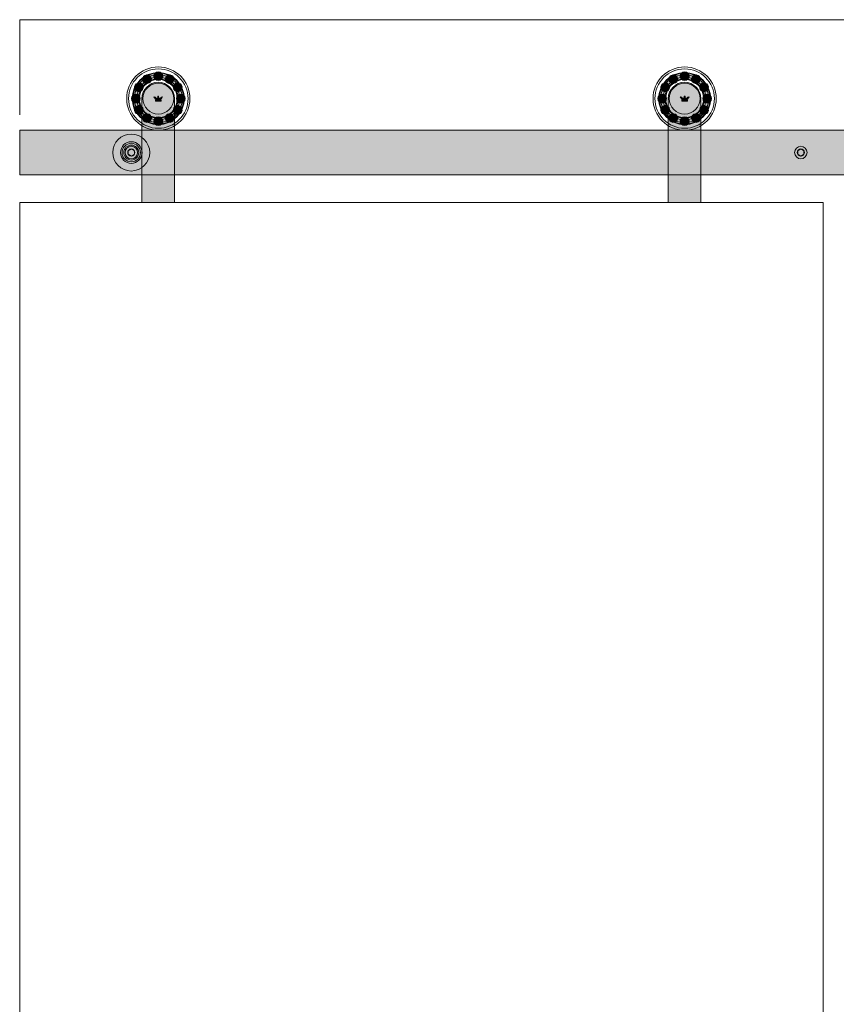
# Model space of a CAD drawing. Units: inches. Extents: x 3 to 114, y -92 to -2.
# Drawn here: x 3 to 40, y -48 to -4 of the extents above; entities that cross this region are included whole.
import ezdxf

# ---------------------------------------------------------------- set-up
doc = ezdxf.new("R2010")
doc.units = ezdxf.units.IN
doc.header["$MEASUREMENT"] = 0
doc.layers.add('Oden', color=7, linetype='Continuous')

# ---------------------------------------------------------------- blocks, each defined once
blk = doc.blocks.new('block 54')
at = {"layer": 'Oden', "true_color": 0xcccccc}
h = blk.add_hatch(color=254, dxfattribs=at)
h.dxf.hatch_style = 2
edge = h.paths.add_edge_path()
edge.add_spline(control_points=[(9.32, -5.985), (8.691, -5.985), (8.181, -6.495), (8.181, -7.125), (8.181, -7.753), (8.691, -8.264), (9.32, -8.264), (9.949, -8.264), (10.46, -7.753), (10.46, -7.125), (10.46, -6.495), (9.949, -5.985), (9.32, -5.985)], knot_values=[0, 0, 0, 0, 1, 1, 1, 2, 2, 2, 3, 3, 3, 4, 4, 4, 4], degree=3, periodic=1)
edge = h.paths.add_edge_path()
edge.add_spline(control_points=[(9.32, -8.01), (8.832, -8.01), (8.436, -7.613), (8.436, -7.125), (8.436, -6.635), (8.832, -6.239), (9.32, -6.239), (9.809, -6.239), (10.206, -6.635), (10.206, -7.125), (10.206, -7.613), (9.809, -8.01), (9.32, -8.01)], knot_values=[0, 0, 0, 0, 1, 1, 1, 2, 2, 2, 3, 3, 3, 4, 4, 4, 4], degree=3, periodic=1)
at = {"layer": 'Oden', "true_color": 0xfffefe}
h = blk.add_hatch(color=7, dxfattribs=at)
h.dxf.hatch_style = 2
edge = h.paths.add_edge_path()
edge.add_spline(control_points=[(8.987, -6.159), (8.933, -6.064), (8.813, -6.032), (8.719, -6.087), (8.625, -6.141), (8.593, -6.26), (8.647, -6.355), (8.701, -6.448), (8.821, -6.48), (8.915, -6.426), (9.009, -6.372), (9.041, -6.252), (8.987, -6.159)], knot_values=[0, 0, 0, 0, 1, 1, 1, 2, 2, 2, 3, 3, 3, 4, 4, 4, 4], degree=3, periodic=1)
h = blk.add_hatch(color=7, dxfattribs=at)
h.dxf.hatch_style = 2
edge = h.paths.add_edge_path()
edge.add_spline(control_points=[(9.516, -6.119), (9.516, -6.01), (9.428, -5.923), (9.32, -5.923), (9.212, -5.923), (9.124, -6.01), (9.124, -6.119), (9.124, -6.227), (9.212, -6.315), (9.32, -6.315), (9.428, -6.315), (9.516, -6.227), (9.516, -6.119)], knot_values=[0, 0, 0, 0, 1, 1, 1, 2, 2, 2, 3, 3, 3, 4, 4, 4, 4], degree=3, periodic=1)
h = blk.add_hatch(color=7, dxfattribs=at)
h.dxf.hatch_style = 2
edge = h.paths.add_edge_path()
edge.add_spline(control_points=[(9.993, -6.354), (10.047, -6.26), (10.015, -6.141), (9.921, -6.086), (9.827, -6.032), (9.707, -6.064), (9.653, -6.158), (9.599, -6.252), (9.631, -6.372), (9.725, -6.426), (9.819, -6.48), (9.939, -6.448), (9.993, -6.354)], knot_values=[0, 0, 0, 0, 1, 1, 1, 2, 2, 2, 3, 3, 3, 4, 4, 4, 4], degree=3, periodic=1)
h = blk.add_hatch(color=7, dxfattribs=at)
h.dxf.hatch_style = 2
edge = h.paths.add_edge_path()
edge.add_spline(control_points=[(8.547, -6.454), (8.454, -6.4), (8.333, -6.433), (8.28, -6.526), (8.225, -6.62), (8.257, -6.74), (8.351, -6.794), (8.445, -6.849), (8.565, -6.817), (8.619, -6.723), (8.673, -6.629), (8.641, -6.509), (8.547, -6.454)], knot_values=[0, 0, 0, 0, 1, 1, 1, 2, 2, 2, 3, 3, 3, 4, 4, 4, 4], degree=3, periodic=1)
h = blk.add_hatch(color=7, dxfattribs=at)
h.dxf.hatch_style = 2
edge = h.paths.add_edge_path()
edge.add_spline(control_points=[(10.043, -7.124), (10.043, -6.722), (9.717, -6.396), (9.315, -6.396), (8.913, -6.396), (8.587, -6.722), (8.587, -7.124), (8.587, -7.124), (8.587, -7.124), (8.587, -7.124)], knot_values=[0, 0, 0, 0, 0.013889, 0.013889, 0.013889, 0.027778, 0.027778, 0.027778, 0.041667, 0.041667, 0.041667, 0.041667], degree=3, periodic=0)
edge.add_line((8.587, -7.124), (10.043, -7.124))
h = blk.add_hatch(color=7, dxfattribs=at)
h.dxf.hatch_style = 2
edge = h.paths.add_edge_path()
edge.add_spline(control_points=[(10.289, -6.794), (10.383, -6.74), (10.415, -6.62), (10.361, -6.526), (10.307, -6.433), (10.187, -6.4), (10.093, -6.454), (9.999, -6.509), (9.967, -6.629), (10.021, -6.722), (10.075, -6.816), (10.195, -6.849), (10.289, -6.794)], knot_values=[0, 0, 0, 0, 1, 1, 1, 2, 2, 2, 3, 3, 3, 4, 4, 4, 4], degree=3, periodic=1)
h = blk.add_hatch(color=7, dxfattribs=at)
h.dxf.hatch_style = 2
edge = h.paths.add_edge_path()
edge.add_spline(control_points=[(8.314, -6.931), (8.206, -6.931), (8.118, -7.019), (8.118, -7.127), (8.118, -7.236), (8.206, -7.323), (8.314, -7.323), (8.422, -7.323), (8.511, -7.236), (8.511, -7.127), (8.511, -7.019), (8.422, -6.931), (8.314, -6.931)], knot_values=[0, 0, 0, 0, 1, 1, 1, 2, 2, 2, 3, 3, 3, 4, 4, 4, 4], degree=3, periodic=1)
h = blk.add_hatch(color=7, dxfattribs=at)
h.dxf.hatch_style = 2
edge = h.paths.add_edge_path()
edge.add_spline(control_points=[(10.326, -7.323), (10.434, -7.323), (10.522, -7.235), (10.522, -7.127), (10.522, -7.019), (10.434, -6.931), (10.326, -6.931), (10.218, -6.931), (10.13, -7.019), (10.13, -7.127), (10.13, -7.235), (10.217, -7.323), (10.326, -7.323)], knot_values=[0, 0, 0, 0, 1, 1, 1, 2, 2, 2, 3, 3, 3, 4, 4, 4, 4], degree=3, periodic=1)
h = blk.add_hatch(color=7, dxfattribs=at)
h.dxf.hatch_style = 2
edge = h.paths.add_edge_path()
edge.add_spline(control_points=[(8.351, -7.46), (8.257, -7.515), (8.225, -7.634), (8.28, -7.729), (8.334, -7.822), (8.454, -7.854), (8.547, -7.8), (8.641, -7.746), (8.673, -7.626), (8.62, -7.532), (8.565, -7.438), (8.445, -7.406), (8.351, -7.46)], knot_values=[0, 0, 0, 0, 1, 1, 1, 2, 2, 2, 3, 3, 3, 4, 4, 4, 4], degree=3, periodic=1)
h = blk.add_hatch(color=7, dxfattribs=at)
h.dxf.hatch_style = 2
h.paths.add_polyline_path([(8.587, -7.124), (8.587, -11.781), (10.043, -11.781), (10.043, -7.124)])
h = blk.add_hatch(color=7, dxfattribs=at)
h.dxf.hatch_style = 2
edge = h.paths.add_edge_path()
edge.add_spline(control_points=[(10.093, -7.8), (10.187, -7.854), (10.307, -7.822), (10.361, -7.728), (10.415, -7.634), (10.383, -7.515), (10.289, -7.46), (10.196, -7.406), (10.075, -7.438), (10.021, -7.532), (9.967, -7.625), (9.999, -7.746), (10.093, -7.8)], knot_values=[0, 0, 0, 0, 1, 1, 1, 2, 2, 2, 3, 3, 3, 4, 4, 4, 4], degree=3, periodic=1)
h = blk.add_hatch(color=7, dxfattribs=at)
h.dxf.hatch_style = 2
edge = h.paths.add_edge_path()
edge.add_spline(control_points=[(8.648, -7.9), (8.593, -7.994), (8.626, -8.114), (8.719, -8.168), (8.813, -8.222), (8.933, -8.19), (8.987, -8.096), (9.041, -8.003), (9.009, -7.883), (8.916, -7.828), (8.822, -7.774), (8.701, -7.806), (8.648, -7.9)], knot_values=[0, 0, 0, 0, 1, 1, 1, 2, 2, 2, 3, 3, 3, 4, 4, 4, 4], degree=3, periodic=1)
h = blk.add_hatch(color=7, dxfattribs=at)
h.dxf.hatch_style = 2
edge = h.paths.add_edge_path()
edge.add_spline(control_points=[(9.124, -8.133), (9.124, -8.242), (9.212, -8.329), (9.32, -8.329), (9.429, -8.329), (9.516, -8.242), (9.516, -8.133), (9.516, -8.025), (9.429, -7.937), (9.32, -7.937), (9.212, -7.937), (9.124, -8.025), (9.124, -8.133)], knot_values=[0, 0, 0, 0, 1, 1, 1, 2, 2, 2, 3, 3, 3, 4, 4, 4, 4], degree=3, periodic=1)
h = blk.add_hatch(color=7, dxfattribs=at)
h.dxf.hatch_style = 2
edge = h.paths.add_edge_path()
edge.add_spline(control_points=[(9.653, -8.096), (9.707, -8.19), (9.827, -8.222), (9.922, -8.168), (10.015, -8.114), (10.047, -7.994), (9.993, -7.9), (9.939, -7.806), (9.819, -7.774), (9.725, -7.828), (9.631, -7.882), (9.599, -8.003), (9.653, -8.096)], knot_values=[0, 0, 0, 0, 1, 1, 1, 2, 2, 2, 3, 3, 3, 4, 4, 4, 4], degree=3, periodic=1)
at = {"layer": 'Oden', "lineweight": 0}
blk.add_lwpolyline([(8.587, -7.124), (8.587, -11.781), (10.043, -11.781), (10.043, -7.124)], dxfattribs=at)
for points, knots in [([(9.32, -5.707), (8.538, -5.707), (7.903, -6.341), (7.903, -7.125), (7.903, -7.906), (8.538, -8.542), (9.32, -8.542), (10.102, -8.542), (10.738, -7.906), (10.738, -7.125), (10.738, -6.341), (10.102, -5.707), (9.32, -5.707)], [0, 0, 0, 0, 1, 1, 1, 2, 2, 2, 3, 3, 3, 4, 4, 4, 4]), ([(10.652, -7.125), (10.652, -6.389), (10.055, -5.793), (9.32, -5.793), (8.584, -5.793), (7.988, -6.389), (7.988, -7.125), (7.988, -7.86), (8.584, -8.456), (9.32, -8.456), (10.055, -8.456), (10.652, -7.86), (10.652, -7.125)], [0, 0, 0, 0, 1, 1, 1, 2, 2, 2, 3, 3, 3, 4, 4, 4, 4]), ([(9.32, -8.291), (8.677, -8.291), (8.154, -7.768), (8.154, -7.125), (8.154, -6.48), (8.677, -5.958), (9.32, -5.958), (9.964, -5.958), (10.488, -6.48), (10.488, -7.125), (10.488, -7.768), (9.964, -8.291), (9.32, -8.291)], [0, 0, 0, 0, 1, 1, 1, 2, 2, 2, 3, 3, 3, 4, 4, 4, 4]), ([(9.32, -5.985), (8.691, -5.985), (8.181, -6.495), (8.181, -7.125), (8.181, -7.753), (8.691, -8.264), (9.32, -8.264), (9.949, -8.264), (10.46, -7.753), (10.46, -7.125), (10.46, -6.495), (9.949, -5.985), (9.32, -5.985)], [0, 0, 0, 0, 1, 1, 1, 2, 2, 2, 3, 3, 3, 4, 4, 4, 4]), ([(10.396, -7.125), (10.396, -6.53), (9.914, -6.049), (9.32, -6.049), (8.726, -6.049), (8.243, -6.53), (8.243, -7.125), (8.243, -7.719), (8.726, -8.2), (9.32, -8.2), (9.914, -8.2), (10.396, -7.719), (10.396, -7.125)], [0, 0, 0, 0, 1, 1, 1, 2, 2, 2, 3, 3, 3, 4, 4, 4, 4]), ([(10.28, -7.125), (10.28, -6.595), (9.85, -6.165), (9.32, -6.165), (8.79, -6.165), (8.36, -6.595), (8.36, -7.125), (8.36, -7.655), (8.79, -8.084), (9.32, -8.084), (9.85, -8.084), (10.28, -7.655), (10.28, -7.125)], [0, 0, 0, 0, 1, 1, 1, 2, 2, 2, 3, 3, 3, 4, 4, 4, 4]), ([(8.987, -6.159), (8.933, -6.064), (8.813, -6.032), (8.719, -6.087), (8.625, -6.141), (8.593, -6.26), (8.647, -6.355), (8.701, -6.448), (8.821, -6.48), (8.915, -6.426), (9.009, -6.372), (9.041, -6.252), (8.987, -6.159)], [0, 0, 0, 0, 1, 1, 1, 2, 2, 2, 3, 3, 3, 4, 4, 4, 4]), ([(9.516, -6.119), (9.516, -6.01), (9.428, -5.923), (9.32, -5.923), (9.212, -5.923), (9.124, -6.01), (9.124, -6.119), (9.124, -6.227), (9.212, -6.315), (9.32, -6.315), (9.428, -6.315), (9.516, -6.227), (9.516, -6.119)], [0, 0, 0, 0, 1, 1, 1, 2, 2, 2, 3, 3, 3, 4, 4, 4, 4]), ([(9.993, -6.354), (10.047, -6.26), (10.015, -6.141), (9.921, -6.086), (9.827, -6.032), (9.707, -6.064), (9.653, -6.158), (9.599, -6.252), (9.631, -6.372), (9.725, -6.426), (9.819, -6.48), (9.939, -6.448), (9.993, -6.354)], [0, 0, 0, 0, 1, 1, 1, 2, 2, 2, 3, 3, 3, 4, 4, 4, 4]), ([(8.547, -6.454), (8.454, -6.4), (8.333, -6.433), (8.28, -6.526), (8.225, -6.62), (8.257, -6.74), (8.351, -6.794), (8.445, -6.849), (8.565, -6.817), (8.619, -6.723), (8.673, -6.629), (8.641, -6.509), (8.547, -6.454)], [0, 0, 0, 0, 1, 1, 1, 2, 2, 2, 3, 3, 3, 4, 4, 4, 4]), ([(9.32, -8.01), (8.832, -8.01), (8.436, -7.613), (8.436, -7.125), (8.436, -6.635), (8.832, -6.239), (9.32, -6.239), (9.809, -6.239), (10.206, -6.635), (10.206, -7.125), (10.206, -7.613), (9.809, -8.01), (9.32, -8.01)], [0, 0, 0, 0, 1, 1, 1, 2, 2, 2, 3, 3, 3, 4, 4, 4, 4]), ([(9.32, -6.272), (8.85, -6.272), (8.469, -6.653), (8.469, -7.125), (8.469, -7.594), (8.85, -7.976), (9.32, -7.976), (9.79, -7.976), (10.172, -7.594), (10.172, -7.125), (10.172, -6.653), (9.79, -6.272), (9.32, -6.272)], [0, 0, 0, 0, 1, 1, 1, 2, 2, 2, 3, 3, 3, 4, 4, 4, 4]), ([(10.043, -7.124), (10.043, -6.722), (9.717, -6.396), (9.315, -6.396), (8.913, -6.396), (8.587, -6.722), (8.587, -7.124), (8.587, -7.124), (8.587, -7.124), (8.587, -7.124)], [0, 0, 0, 0, 1, 1, 1, 2, 2, 2, 3, 3, 3, 3]), ([(10.043, -7.124), (10.043, -6.722), (9.717, -6.396), (9.315, -6.396), (8.913, -6.396), (8.587, -6.722), (8.587, -7.124), (8.587, -7.124), (8.587, -7.124), (8.587, -7.124)], [0, 0, 0, 0, 1, 1, 1, 2, 2, 2, 3, 3, 3, 3]), ([(9.32, -7.815), (8.939, -7.815), (8.63, -7.505), (8.63, -7.125), (8.63, -6.743), (8.939, -6.434), (9.32, -6.434), (9.701, -6.434), (10.01, -6.743), (10.01, -7.125), (10.01, -7.505), (9.701, -7.815), (9.32, -7.815)], [0, 0, 0, 0, 1, 1, 1, 2, 2, 2, 3, 3, 3, 4, 4, 4, 4]), ([(10.289, -6.794), (10.383, -6.74), (10.415, -6.62), (10.361, -6.526), (10.307, -6.433), (10.187, -6.4), (10.093, -6.454), (9.999, -6.509), (9.967, -6.629), (10.021, -6.722), (10.075, -6.816), (10.195, -6.849), (10.289, -6.794)], [0, 0, 0, 0, 1, 1, 1, 2, 2, 2, 3, 3, 3, 4, 4, 4, 4]), ([(8.314, -6.931), (8.206, -6.931), (8.118, -7.019), (8.118, -7.127), (8.118, -7.236), (8.206, -7.323), (8.314, -7.323), (8.422, -7.323), (8.511, -7.236), (8.511, -7.127), (8.511, -7.019), (8.422, -6.931), (8.314, -6.931)], [0, 0, 0, 0, 1, 1, 1, 2, 2, 2, 3, 3, 3, 4, 4, 4, 4]), ([(10.326, -7.323), (10.434, -7.323), (10.522, -7.235), (10.522, -7.127), (10.522, -7.019), (10.434, -6.931), (10.326, -6.931), (10.218, -6.931), (10.13, -7.019), (10.13, -7.127), (10.13, -7.235), (10.217, -7.323), (10.326, -7.323)], [0, 0, 0, 0, 1, 1, 1, 2, 2, 2, 3, 3, 3, 4, 4, 4, 4]), ([(8.351, -7.46), (8.257, -7.515), (8.225, -7.634), (8.28, -7.729), (8.334, -7.822), (8.454, -7.854), (8.547, -7.8), (8.641, -7.746), (8.673, -7.626), (8.62, -7.532), (8.565, -7.438), (8.445, -7.406), (8.351, -7.46)], [0, 0, 0, 0, 1, 1, 1, 2, 2, 2, 3, 3, 3, 4, 4, 4, 4]), ([(10.093, -7.8), (10.187, -7.854), (10.307, -7.822), (10.361, -7.728), (10.415, -7.634), (10.383, -7.515), (10.289, -7.46), (10.196, -7.406), (10.075, -7.438), (10.021, -7.532), (9.967, -7.625), (9.999, -7.746), (10.093, -7.8)], [0, 0, 0, 0, 1, 1, 1, 2, 2, 2, 3, 3, 3, 4, 4, 4, 4]), ([(8.648, -7.9), (8.593, -7.994), (8.626, -8.114), (8.719, -8.168), (8.813, -8.222), (8.933, -8.19), (8.987, -8.096), (9.041, -8.003), (9.009, -7.883), (8.916, -7.828), (8.822, -7.774), (8.701, -7.806), (8.648, -7.9)], [0, 0, 0, 0, 1, 1, 1, 2, 2, 2, 3, 3, 3, 4, 4, 4, 4]), ([(9.124, -8.133), (9.124, -8.242), (9.212, -8.329), (9.32, -8.329), (9.429, -8.329), (9.516, -8.242), (9.516, -8.133), (9.516, -8.025), (9.429, -7.937), (9.32, -7.937), (9.212, -7.937), (9.124, -8.025), (9.124, -8.133)], [0, 0, 0, 0, 1, 1, 1, 2, 2, 2, 3, 3, 3, 4, 4, 4, 4]), ([(9.653, -8.096), (9.707, -8.19), (9.827, -8.222), (9.922, -8.168), (10.015, -8.114), (10.047, -7.994), (9.993, -7.9), (9.939, -7.806), (9.819, -7.774), (9.725, -7.828), (9.631, -7.882), (9.599, -8.003), (9.653, -8.096)], [0, 0, 0, 0, 1, 1, 1, 2, 2, 2, 3, 3, 3, 4, 4, 4, 4])]:
    blk.add_open_spline(points, degree=3, knots=knots, dxfattribs=at)
blk = doc.blocks.new('block 55')
at = {"layer": 'Oden', "true_color": 0xcccccc}
h = blk.add_hatch(color=254, dxfattribs=at)
h.dxf.hatch_style = 2
edge = h.paths.add_edge_path()
edge.add_spline(control_points=[(32.902, -5.985), (32.274, -5.985), (31.763, -6.495), (31.763, -7.125), (31.763, -7.753), (32.274, -8.264), (32.902, -8.264), (33.531, -8.264), (34.042, -7.753), (34.042, -7.125), (34.042, -6.495), (33.531, -5.985), (32.902, -5.985)], knot_values=[0, 0, 0, 0, 1, 1, 1, 2, 2, 2, 3, 3, 3, 4, 4, 4, 4], degree=3, periodic=1)
edge = h.paths.add_edge_path()
edge.add_spline(control_points=[(32.903, -8.01), (32.414, -8.01), (32.018, -7.613), (32.018, -7.125), (32.018, -6.635), (32.414, -6.239), (32.903, -6.239), (33.391, -6.239), (33.789, -6.635), (33.789, -7.125), (33.789, -7.613), (33.391, -8.01), (32.903, -8.01)], knot_values=[0, 0, 0, 0, 1, 1, 1, 2, 2, 2, 3, 3, 3, 4, 4, 4, 4], degree=3, periodic=1)
at = {"layer": 'Oden', "true_color": 0xfffefe}
h = blk.add_hatch(color=7, dxfattribs=at)
h.dxf.hatch_style = 2
edge = h.paths.add_edge_path()
edge.add_spline(control_points=[(32.569, -6.159), (32.515, -6.064), (32.395, -6.032), (32.301, -6.087), (32.208, -6.141), (32.176, -6.26), (32.23, -6.355), (32.284, -6.448), (32.404, -6.48), (32.497, -6.426), (32.591, -6.372), (32.623, -6.252), (32.569, -6.159)], knot_values=[0, 0, 0, 0, 1, 1, 1, 2, 2, 2, 3, 3, 3, 4, 4, 4, 4], degree=3, periodic=1)
h = blk.add_hatch(color=7, dxfattribs=at)
h.dxf.hatch_style = 2
edge = h.paths.add_edge_path()
edge.add_spline(control_points=[(33.098, -6.119), (33.098, -6.01), (33.01, -5.923), (32.902, -5.923), (32.794, -5.923), (32.706, -6.01), (32.706, -6.119), (32.706, -6.227), (32.794, -6.315), (32.902, -6.315), (33.01, -6.315), (33.098, -6.227), (33.098, -6.119)], knot_values=[0, 0, 0, 0, 1, 1, 1, 2, 2, 2, 3, 3, 3, 4, 4, 4, 4], degree=3, periodic=1)
h = blk.add_hatch(color=7, dxfattribs=at)
h.dxf.hatch_style = 2
edge = h.paths.add_edge_path()
edge.add_spline(control_points=[(33.575, -6.354), (33.63, -6.26), (33.597, -6.141), (33.503, -6.086), (33.41, -6.032), (33.289, -6.064), (33.235, -6.158), (33.181, -6.252), (33.213, -6.372), (33.307, -6.426), (33.401, -6.48), (33.521, -6.448), (33.575, -6.354)], knot_values=[0, 0, 0, 0, 1, 1, 1, 2, 2, 2, 3, 3, 3, 4, 4, 4, 4], degree=3, periodic=1)
h = blk.add_hatch(color=7, dxfattribs=at)
h.dxf.hatch_style = 2
edge = h.paths.add_edge_path()
edge.add_spline(control_points=[(32.129, -6.454), (32.036, -6.4), (31.916, -6.433), (31.862, -6.526), (31.808, -6.62), (31.839, -6.74), (31.933, -6.794), (32.027, -6.849), (32.147, -6.817), (32.201, -6.723), (32.255, -6.629), (32.223, -6.509), (32.129, -6.454)], knot_values=[0, 0, 0, 0, 1, 1, 1, 2, 2, 2, 3, 3, 3, 4, 4, 4, 4], degree=3, periodic=1)
h = blk.add_hatch(color=7, dxfattribs=at)
h.dxf.hatch_style = 2
edge = h.paths.add_edge_path()
edge.add_spline(control_points=[(33.626, -7.124), (33.626, -6.722), (33.3, -6.396), (32.898, -6.396), (32.495, -6.396), (32.169, -6.722), (32.169, -7.124), (32.169, -7.124), (32.169, -7.124), (32.169, -7.124)], knot_values=[0, 0, 0, 0, 0.013889, 0.013889, 0.013889, 0.027778, 0.027778, 0.027778, 0.041667, 0.041667, 0.041667, 0.041667], degree=3, periodic=0)
edge.add_line((32.169, -7.124), (33.626, -7.124))
h = blk.add_hatch(color=7, dxfattribs=at)
h.dxf.hatch_style = 2
edge = h.paths.add_edge_path()
edge.add_spline(control_points=[(33.871, -6.794), (33.965, -6.74), (33.997, -6.62), (33.943, -6.526), (33.889, -6.433), (33.77, -6.4), (33.676, -6.454), (33.582, -6.509), (33.549, -6.629), (33.603, -6.722), (33.658, -6.816), (33.778, -6.849), (33.871, -6.794)], knot_values=[0, 0, 0, 0, 1, 1, 1, 2, 2, 2, 3, 3, 3, 4, 4, 4, 4], degree=3, periodic=1)
h = blk.add_hatch(color=7, dxfattribs=at)
h.dxf.hatch_style = 2
edge = h.paths.add_edge_path()
edge.add_spline(control_points=[(31.897, -6.931), (31.788, -6.931), (31.701, -7.019), (31.701, -7.127), (31.701, -7.236), (31.788, -7.323), (31.897, -7.323), (32.005, -7.323), (32.093, -7.236), (32.093, -7.127), (32.093, -7.019), (32.005, -6.931), (31.897, -6.931)], knot_values=[0, 0, 0, 0, 1, 1, 1, 2, 2, 2, 3, 3, 3, 4, 4, 4, 4], degree=3, periodic=1)
h = blk.add_hatch(color=7, dxfattribs=at)
h.dxf.hatch_style = 2
edge = h.paths.add_edge_path()
edge.add_spline(control_points=[(33.908, -7.323), (34.017, -7.323), (34.104, -7.235), (34.104, -7.127), (34.104, -7.019), (34.017, -6.931), (33.908, -6.931), (33.8, -6.931), (33.712, -7.019), (33.712, -7.127), (33.712, -7.235), (33.8, -7.323), (33.908, -7.323)], knot_values=[0, 0, 0, 0, 1, 1, 1, 2, 2, 2, 3, 3, 3, 4, 4, 4, 4], degree=3, periodic=1)
h = blk.add_hatch(color=7, dxfattribs=at)
h.dxf.hatch_style = 2
edge = h.paths.add_edge_path()
edge.add_spline(control_points=[(31.933, -7.46), (31.84, -7.515), (31.808, -7.634), (31.862, -7.729), (31.916, -7.822), (32.036, -7.854), (32.129, -7.8), (32.223, -7.746), (32.255, -7.626), (32.202, -7.532), (32.147, -7.438), (32.027, -7.406), (31.933, -7.46)], knot_values=[0, 0, 0, 0, 1, 1, 1, 2, 2, 2, 3, 3, 3, 4, 4, 4, 4], degree=3, periodic=1)
h = blk.add_hatch(color=7, dxfattribs=at)
h.dxf.hatch_style = 2
h.paths.add_polyline_path([(32.169, -7.124), (32.169, -11.781), (33.626, -11.781), (33.626, -7.124)])
h = blk.add_hatch(color=7, dxfattribs=at)
h.dxf.hatch_style = 2
edge = h.paths.add_edge_path()
edge.add_spline(control_points=[(33.676, -7.8), (33.77, -7.854), (33.889, -7.822), (33.943, -7.728), (33.998, -7.634), (33.965, -7.515), (33.871, -7.46), (33.778, -7.406), (33.658, -7.438), (33.604, -7.532), (33.549, -7.625), (33.582, -7.746), (33.676, -7.8)], knot_values=[0, 0, 0, 0, 1, 1, 1, 2, 2, 2, 3, 3, 3, 4, 4, 4, 4], degree=3, periodic=1)
h = blk.add_hatch(color=7, dxfattribs=at)
h.dxf.hatch_style = 2
edge = h.paths.add_edge_path()
edge.add_spline(control_points=[(32.23, -7.9), (32.176, -7.994), (32.208, -8.114), (32.302, -8.168), (32.395, -8.222), (32.515, -8.19), (32.57, -8.096), (32.624, -8.003), (32.592, -7.883), (32.498, -7.828), (32.404, -7.774), (32.284, -7.806), (32.23, -7.9)], knot_values=[0, 0, 0, 0, 1, 1, 1, 2, 2, 2, 3, 3, 3, 4, 4, 4, 4], degree=3, periodic=1)
h = blk.add_hatch(color=7, dxfattribs=at)
h.dxf.hatch_style = 2
edge = h.paths.add_edge_path()
edge.add_spline(control_points=[(32.706, -8.133), (32.706, -8.242), (32.794, -8.329), (32.903, -8.329), (33.011, -8.329), (33.099, -8.242), (33.099, -8.133), (33.099, -8.025), (33.011, -7.937), (32.903, -7.937), (32.794, -7.937), (32.706, -8.025), (32.706, -8.133)], knot_values=[0, 0, 0, 0, 1, 1, 1, 2, 2, 2, 3, 3, 3, 4, 4, 4, 4], degree=3, periodic=1)
h = blk.add_hatch(color=7, dxfattribs=at)
h.dxf.hatch_style = 2
edge = h.paths.add_edge_path()
edge.add_spline(control_points=[(33.235, -8.096), (33.29, -8.19), (33.41, -8.222), (33.504, -8.168), (33.597, -8.114), (33.63, -7.994), (33.576, -7.9), (33.522, -7.806), (33.401, -7.774), (33.307, -7.828), (33.214, -7.882), (33.181, -8.003), (33.235, -8.096)], knot_values=[0, 0, 0, 0, 1, 1, 1, 2, 2, 2, 3, 3, 3, 4, 4, 4, 4], degree=3, periodic=1)
at = {"layer": 'Oden', "lineweight": 0}
blk.add_lwpolyline([(32.169, -7.124), (32.169, -11.781), (33.626, -11.781), (33.626, -7.124)], dxfattribs=at)
for points, knots in [([(32.902, -5.707), (32.121, -5.707), (31.485, -6.341), (31.485, -7.125), (31.485, -7.906), (32.121, -8.542), (32.902, -8.542), (33.684, -8.542), (34.32, -7.906), (34.32, -7.125), (34.32, -6.341), (33.684, -5.707), (32.902, -5.707)], [0, 0, 0, 0, 1, 1, 1, 2, 2, 2, 3, 3, 3, 4, 4, 4, 4]), ([(34.234, -7.125), (34.234, -6.389), (33.637, -5.793), (32.902, -5.793), (32.167, -5.793), (31.571, -6.389), (31.571, -7.125), (31.571, -7.86), (32.167, -8.456), (32.902, -8.456), (33.637, -8.456), (34.234, -7.86), (34.234, -7.125)], [0, 0, 0, 0, 1, 1, 1, 2, 2, 2, 3, 3, 3, 4, 4, 4, 4]), ([(32.902, -8.291), (32.259, -8.291), (31.737, -7.768), (31.737, -7.125), (31.737, -6.48), (32.259, -5.958), (32.902, -5.958), (33.546, -5.958), (34.07, -6.48), (34.07, -7.125), (34.07, -7.768), (33.546, -8.291), (32.902, -8.291)], [0, 0, 0, 0, 1, 1, 1, 2, 2, 2, 3, 3, 3, 4, 4, 4, 4]), ([(32.902, -5.985), (32.274, -5.985), (31.763, -6.495), (31.763, -7.125), (31.763, -7.753), (32.274, -8.264), (32.902, -8.264), (33.531, -8.264), (34.042, -7.753), (34.042, -7.125), (34.042, -6.495), (33.531, -5.985), (32.902, -5.985)], [0, 0, 0, 0, 1, 1, 1, 2, 2, 2, 3, 3, 3, 4, 4, 4, 4]), ([(33.978, -7.125), (33.978, -6.53), (33.496, -6.049), (32.902, -6.049), (32.308, -6.049), (31.826, -6.53), (31.826, -7.125), (31.826, -7.719), (32.308, -8.2), (32.902, -8.2), (33.496, -8.2), (33.978, -7.719), (33.978, -7.125)], [0, 0, 0, 0, 1, 1, 1, 2, 2, 2, 3, 3, 3, 4, 4, 4, 4]), ([(33.862, -7.125), (33.862, -6.595), (33.432, -6.165), (32.902, -6.165), (32.372, -6.165), (31.942, -6.595), (31.942, -7.125), (31.942, -7.655), (32.372, -8.084), (32.902, -8.084), (33.432, -8.084), (33.862, -7.655), (33.862, -7.125)], [0, 0, 0, 0, 1, 1, 1, 2, 2, 2, 3, 3, 3, 4, 4, 4, 4]), ([(32.569, -6.159), (32.515, -6.064), (32.395, -6.032), (32.301, -6.087), (32.208, -6.141), (32.176, -6.26), (32.23, -6.355), (32.284, -6.448), (32.404, -6.48), (32.497, -6.426), (32.591, -6.372), (32.623, -6.252), (32.569, -6.159)], [0, 0, 0, 0, 1, 1, 1, 2, 2, 2, 3, 3, 3, 4, 4, 4, 4]), ([(33.098, -6.119), (33.098, -6.01), (33.01, -5.923), (32.902, -5.923), (32.794, -5.923), (32.706, -6.01), (32.706, -6.119), (32.706, -6.227), (32.794, -6.315), (32.902, -6.315), (33.01, -6.315), (33.098, -6.227), (33.098, -6.119)], [0, 0, 0, 0, 1, 1, 1, 2, 2, 2, 3, 3, 3, 4, 4, 4, 4]), ([(33.575, -6.354), (33.63, -6.26), (33.597, -6.141), (33.503, -6.086), (33.41, -6.032), (33.289, -6.064), (33.235, -6.158), (33.181, -6.252), (33.213, -6.372), (33.307, -6.426), (33.401, -6.48), (33.521, -6.448), (33.575, -6.354)], [0, 0, 0, 0, 1, 1, 1, 2, 2, 2, 3, 3, 3, 4, 4, 4, 4]), ([(32.129, -6.454), (32.036, -6.4), (31.916, -6.433), (31.862, -6.526), (31.808, -6.62), (31.839, -6.74), (31.933, -6.794), (32.027, -6.849), (32.147, -6.817), (32.201, -6.723), (32.255, -6.629), (32.223, -6.509), (32.129, -6.454)], [0, 0, 0, 0, 1, 1, 1, 2, 2, 2, 3, 3, 3, 4, 4, 4, 4]), ([(32.903, -8.01), (32.414, -8.01), (32.018, -7.613), (32.018, -7.125), (32.018, -6.635), (32.414, -6.239), (32.903, -6.239), (33.391, -6.239), (33.789, -6.635), (33.789, -7.125), (33.789, -7.613), (33.391, -8.01), (32.903, -8.01)], [0, 0, 0, 0, 1, 1, 1, 2, 2, 2, 3, 3, 3, 4, 4, 4, 4]), ([(32.902, -6.272), (32.432, -6.272), (32.051, -6.653), (32.051, -7.125), (32.051, -7.594), (32.432, -7.976), (32.902, -7.976), (33.372, -7.976), (33.755, -7.594), (33.755, -7.125), (33.755, -6.653), (33.372, -6.272), (32.902, -6.272)], [0, 0, 0, 0, 1, 1, 1, 2, 2, 2, 3, 3, 3, 4, 4, 4, 4]), ([(33.626, -7.124), (33.626, -6.722), (33.3, -6.396), (32.898, -6.396), (32.495, -6.396), (32.169, -6.722), (32.169, -7.124), (32.169, -7.124), (32.169, -7.124), (32.169, -7.124)], [0, 0, 0, 0, 1, 1, 1, 2, 2, 2, 3, 3, 3, 3]), ([(33.626, -7.124), (33.626, -6.722), (33.3, -6.396), (32.898, -6.396), (32.495, -6.396), (32.169, -6.722), (32.169, -7.124), (32.169, -7.124), (32.169, -7.124), (32.169, -7.124)], [0, 0, 0, 0, 1, 1, 1, 2, 2, 2, 3, 3, 3, 3]), ([(32.902, -7.815), (32.521, -7.815), (32.212, -7.505), (32.212, -7.125), (32.212, -6.743), (32.521, -6.434), (32.902, -6.434), (33.283, -6.434), (33.593, -6.743), (33.593, -7.125), (33.593, -7.505), (33.283, -7.815), (32.902, -7.815)], [0, 0, 0, 0, 1, 1, 1, 2, 2, 2, 3, 3, 3, 4, 4, 4, 4]), ([(33.871, -6.794), (33.965, -6.74), (33.997, -6.62), (33.943, -6.526), (33.889, -6.433), (33.77, -6.4), (33.676, -6.454), (33.582, -6.509), (33.549, -6.629), (33.603, -6.722), (33.658, -6.816), (33.778, -6.849), (33.871, -6.794)], [0, 0, 0, 0, 1, 1, 1, 2, 2, 2, 3, 3, 3, 4, 4, 4, 4]), ([(31.897, -6.931), (31.788, -6.931), (31.701, -7.019), (31.701, -7.127), (31.701, -7.236), (31.788, -7.323), (31.897, -7.323), (32.005, -7.323), (32.093, -7.236), (32.093, -7.127), (32.093, -7.019), (32.005, -6.931), (31.897, -6.931)], [0, 0, 0, 0, 1, 1, 1, 2, 2, 2, 3, 3, 3, 4, 4, 4, 4]), ([(33.908, -7.323), (34.017, -7.323), (34.104, -7.235), (34.104, -7.127), (34.104, -7.019), (34.017, -6.931), (33.908, -6.931), (33.8, -6.931), (33.712, -7.019), (33.712, -7.127), (33.712, -7.235), (33.8, -7.323), (33.908, -7.323)], [0, 0, 0, 0, 1, 1, 1, 2, 2, 2, 3, 3, 3, 4, 4, 4, 4]), ([(31.933, -7.46), (31.84, -7.515), (31.808, -7.634), (31.862, -7.729), (31.916, -7.822), (32.036, -7.854), (32.129, -7.8), (32.223, -7.746), (32.255, -7.626), (32.202, -7.532), (32.147, -7.438), (32.027, -7.406), (31.933, -7.46)], [0, 0, 0, 0, 1, 1, 1, 2, 2, 2, 3, 3, 3, 4, 4, 4, 4]), ([(33.676, -7.8), (33.77, -7.854), (33.889, -7.822), (33.943, -7.728), (33.998, -7.634), (33.965, -7.515), (33.871, -7.46), (33.778, -7.406), (33.658, -7.438), (33.604, -7.532), (33.549, -7.625), (33.582, -7.746), (33.676, -7.8)], [0, 0, 0, 0, 1, 1, 1, 2, 2, 2, 3, 3, 3, 4, 4, 4, 4]), ([(32.23, -7.9), (32.176, -7.994), (32.208, -8.114), (32.302, -8.168), (32.395, -8.222), (32.515, -8.19), (32.57, -8.096), (32.624, -8.003), (32.592, -7.883), (32.498, -7.828), (32.404, -7.774), (32.284, -7.806), (32.23, -7.9)], [0, 0, 0, 0, 1, 1, 1, 2, 2, 2, 3, 3, 3, 4, 4, 4, 4]), ([(32.706, -8.133), (32.706, -8.242), (32.794, -8.329), (32.903, -8.329), (33.011, -8.329), (33.099, -8.242), (33.099, -8.133), (33.099, -8.025), (33.011, -7.937), (32.903, -7.937), (32.794, -7.937), (32.706, -8.025), (32.706, -8.133)], [0, 0, 0, 0, 1, 1, 1, 2, 2, 2, 3, 3, 3, 4, 4, 4, 4]), ([(33.235, -8.096), (33.29, -8.19), (33.41, -8.222), (33.504, -8.168), (33.597, -8.114), (33.63, -7.994), (33.576, -7.9), (33.522, -7.806), (33.401, -7.774), (33.307, -7.828), (33.214, -7.882), (33.181, -8.003), (33.235, -8.096)], [0, 0, 0, 0, 1, 1, 1, 2, 2, 2, 3, 3, 3, 4, 4, 4, 4])]:
    blk.add_open_spline(points, degree=3, knots=knots, dxfattribs=at)
blk = doc.blocks.new('block 93')
at = {"layer": 'Oden', "true_color": 0xfffefe}
h = blk.add_hatch(color=7, dxfattribs=at)
h.dxf.hatch_style = 2
edge = h.paths.add_edge_path()
edge.add_spline(control_points=[(38.109, -9.261), (37.954, -9.261), (37.828, -9.387), (37.828, -9.541), (37.828, -9.697), (37.954, -9.823), (38.109, -9.823), (38.265, -9.823), (38.391, -9.697), (38.391, -9.541), (38.391, -9.387), (38.265, -9.261), (38.109, -9.261)], knot_values=[0, 0, 0, 0, 1, 1, 1, 2, 2, 2, 3, 3, 3, 4, 4, 4, 4], degree=3, periodic=1)
at = {"layer": 'Oden', "lineweight": 0}
blk.add_lwpolyline([(38.249, -9.621), (38.112, -9.7), (37.975, -9.621), (37.975, -9.463), (38.112, -9.384), (38.249, -9.463), (38.249, -9.621)], dxfattribs=at)
for points in [[(38.109, -9.261), (37.954, -9.261), (37.828, -9.387), (37.828, -9.541), (37.828, -9.697), (37.954, -9.823), (38.109, -9.823), (38.265, -9.823), (38.391, -9.697), (38.391, -9.541), (38.391, -9.387), (38.265, -9.261), (38.109, -9.261)], [(38.109, -9.381), (38.02, -9.381), (37.948, -9.453), (37.948, -9.542), (37.948, -9.631), (38.02, -9.704), (38.109, -9.704), (38.199, -9.704), (38.271, -9.631), (38.271, -9.542), (38.271, -9.453), (38.199, -9.381), (38.109, -9.381)]]:
    blk.add_open_spline(points, degree=3, knots=[0, 0, 0, 0, 1, 1, 1, 2, 2, 2, 3, 3, 3, 4, 4, 4, 4], dxfattribs=at)
blk = doc.blocks.new('block 94')
at = {"layer": 'Oden', "true_color": 0xfffefe}
h = blk.add_hatch(color=7, dxfattribs=at)
h.dxf.hatch_style = 2
edge = h.paths.add_edge_path()
edge.add_spline(control_points=[(8.109, -9.261), (7.954, -9.261), (7.828, -9.387), (7.828, -9.541), (7.828, -9.697), (7.954, -9.823), (8.109, -9.823), (8.265, -9.823), (8.391, -9.697), (8.391, -9.541), (8.391, -9.387), (8.265, -9.261), (8.109, -9.261)], knot_values=[0, 0, 0, 0, 1, 1, 1, 2, 2, 2, 3, 3, 3, 4, 4, 4, 4], degree=3, periodic=1)
at = {"layer": 'Oden', "lineweight": 0}
blk.add_lwpolyline([(8.249, -9.621), (8.112, -9.7), (7.975, -9.621), (7.975, -9.462), (8.112, -9.383), (8.249, -9.462), (8.249, -9.621)], dxfattribs=at)
for points in [[(8.936, -9.542), (8.936, -9.085), (8.566, -8.715), (8.109, -8.715), (7.653, -8.715), (7.283, -9.085), (7.283, -9.542), (7.283, -9.998), (7.653, -10.369), (8.109, -10.369), (8.566, -10.369), (8.936, -9.998), (8.936, -9.542)], [(8.109, -9.058), (7.842, -9.058), (7.626, -9.276), (7.626, -9.541), (7.626, -9.808), (7.842, -10.025), (8.109, -10.025), (8.377, -10.025), (8.593, -9.808), (8.593, -9.541), (8.593, -9.276), (8.377, -9.058), (8.109, -9.058)], [(8.109, -9.128), (7.881, -9.128), (7.696, -9.314), (7.696, -9.541), (7.696, -9.769), (7.881, -9.955), (8.109, -9.955), (8.338, -9.955), (8.523, -9.769), (8.523, -9.541), (8.523, -9.314), (8.338, -9.128), (8.109, -9.128)], [(8.109, -9.207), (7.924, -9.207), (7.774, -9.358), (7.774, -9.541), (7.774, -9.726), (7.924, -9.877), (8.109, -9.877), (8.294, -9.877), (8.444, -9.726), (8.444, -9.541), (8.444, -9.358), (8.294, -9.207), (8.109, -9.207)], [(8.109, -9.261), (7.954, -9.261), (7.828, -9.387), (7.828, -9.541), (7.828, -9.697), (7.954, -9.823), (8.109, -9.823), (8.265, -9.823), (8.391, -9.697), (8.391, -9.541), (8.391, -9.387), (8.265, -9.261), (8.109, -9.261)], [(8.109, -9.38), (8.02, -9.38), (7.948, -9.453), (7.948, -9.541), (7.948, -9.631), (8.02, -9.703), (8.109, -9.703), (8.199, -9.703), (8.271, -9.631), (8.271, -9.541), (8.271, -9.453), (8.199, -9.38), (8.109, -9.38)]]:
    blk.add_open_spline(points, degree=3, knots=[0, 0, 0, 0, 1, 1, 1, 2, 2, 2, 3, 3, 3, 4, 4, 4, 4], dxfattribs=at)
blk = doc.blocks.new('block 96')
at = {"layer": 'Oden', "true_color": 0x545554}
h = blk.add_hatch(color=251, dxfattribs=at)
h.dxf.hatch_style = 2
h.paths.add_polyline_path([(9.458, -7.058), (9.423, -7.108), (9.335, -7.108), (9.335, -7.015), (9.295, -7.015), (9.295, -7.108), (9.208, -7.108), (9.173, -7.058), (9.119, -7.051), (9.187, -7.148), (9.187, -7.148), (9.188, -7.148), (9.188, -7.148), (9.443, -7.148), (9.512, -7.051)])
h = blk.add_hatch(color=251, dxfattribs=at)
h.dxf.hatch_style = 2
h.paths.add_polyline_path([(9.187, -7.24), (9.443, -7.24), (9.443, -7.2), (9.187, -7.2)])
at = {"layer": 'Oden', "lineweight": 0}
for points in [[(9.458, -7.058), (9.423, -7.108), (9.335, -7.108), (9.335, -7.015), (9.295, -7.015), (9.295, -7.108), (9.208, -7.108), (9.173, -7.058), (9.119, -7.051), (9.187, -7.148), (9.187, -7.148), (9.188, -7.148), (9.188, -7.148), (9.443, -7.148), (9.512, -7.051), (9.458, -7.058)], [(9.187, -7.24), (9.443, -7.24), (9.443, -7.2), (9.187, -7.2), (9.187, -7.24)]]:
    blk.add_lwpolyline(points, dxfattribs=at)
blk = doc.blocks.new('block 97')
at = {"layer": 'Oden', "true_color": 0x545554}
h = blk.add_hatch(color=251, dxfattribs=at)
h.dxf.hatch_style = 2
h.paths.add_polyline_path([(33.046, -7.058), (33.01, -7.108), (32.923, -7.108), (32.923, -7.015), (32.883, -7.015), (32.883, -7.108), (32.796, -7.108), (32.76, -7.058), (32.706, -7.051), (32.775, -7.148), (32.775, -7.148), (32.776, -7.148), (32.776, -7.148), (33.031, -7.148), (33.099, -7.051)])
h = blk.add_hatch(color=251, dxfattribs=at)
h.dxf.hatch_style = 2
h.paths.add_polyline_path([(32.775, -7.24), (33.031, -7.24), (33.031, -7.2), (32.775, -7.2)])
at = {"layer": 'Oden', "lineweight": 0}
for points in [[(33.046, -7.058), (33.01, -7.108), (32.923, -7.108), (32.923, -7.015), (32.883, -7.015), (32.883, -7.108), (32.796, -7.108), (32.76, -7.058), (32.706, -7.051), (32.775, -7.148), (32.775, -7.148), (32.776, -7.148), (32.776, -7.148), (33.031, -7.148), (33.099, -7.051), (33.046, -7.058)], [(32.775, -7.24), (33.031, -7.24), (33.031, -7.2), (32.775, -7.2), (32.775, -7.24)]]:
    blk.add_lwpolyline(points, dxfattribs=at)

msp = doc.modelspace()

# ---------------------------------------------------------------- hatches: boundary and pattern name
at = {"layer": 'Oden', "true_color": 0xfffefe}
h = msp.add_hatch(color=7, dxfattribs=at)
h.dxf.hatch_style = 2
h.paths.add_polyline_path([(73.109, -8.542), (3.109, -8.542), (3.109, -10.542), (73.103, -10.542)])

# ---------------------------------------------------------------- linework, layer by layer
at = {"layer": 'Oden', "lineweight": 0}
for points in [[(73.109, -7.812), (73.109, -3.591), (3.109, -3.591), (3.109, -7.849)], [(73.109, -8.542), (3.109, -8.542), (3.109, -10.542), (73.103, -10.542), (73.109, -8.542)], [(39.109, -91.781), (3.109, -91.781), (3.109, -11.781), (39.109, -11.781), (39.109, -91.781)]]:
    msp.add_lwpolyline(points, dxfattribs=at)

# ---------------------------------------------------------------- block references
at = {"layer": 'Oden'}
for name in ['block 54', 'block 55', 'block 96', 'block 97', 'block 94', 'block 93']:
    msp.add_blockref(name, (0, 0), dxfattribs=at)

doc.saveas('drawing.dxf')
